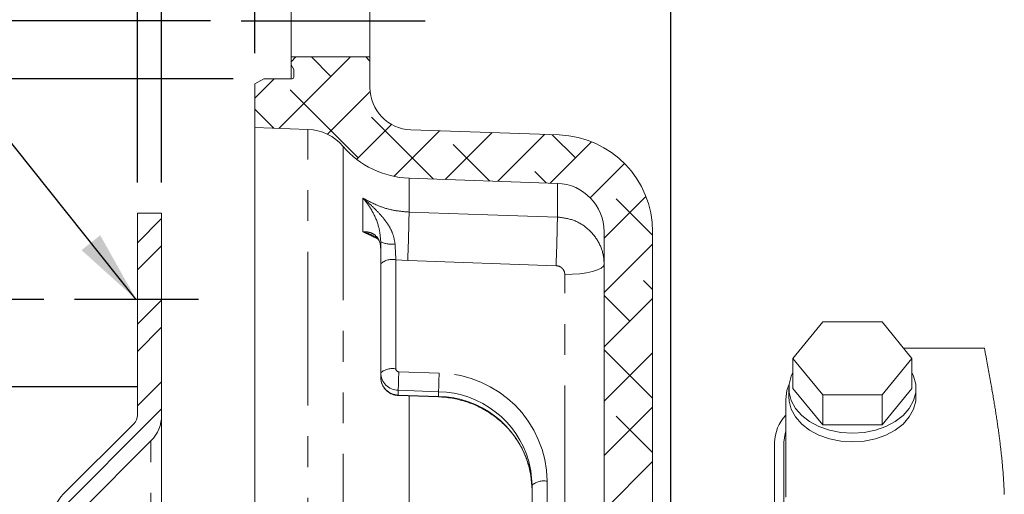
# Model space of a CAD drawing. Units: millimetres. Extents: x 7 to 835, y 10 to 581.
# Drawn here: x 227 to 268, y 512 to 532 of the extents above; entities that cross this region are included whole.
import ezdxf

# ---------------------------------------------------------------- set-up
doc = ezdxf.new("R2010")
doc.units = ezdxf.units.MM
doc.linetypes.add('PHANTOM', pattern=[12.7, 6.35, -1.27, 1.27, -1.27, 1.27, -1.27])
doc.layers.add('SLD-0', color=7, linetype='Continuous')
doc.styles.add('SLDTEXTSTYLE0', font='TXT', dxfattribs={"width": 0.605})
doc.dimstyles.new('SLDDIMSTYLE10', dxfattribs={"dimtxt": 3, "dimasz": 3, "dimexe": 0, "dimexo": 0.0625, "dimgap": 0.75, "dimtad": 0, "dimdec": 8, "dimlfac": 4, "dimrnd": 1e-09, "dimzin": 12, "dimdsep": 46, "dimtxsty": 'SLDTEXTSTYLE0', "dimsah": 1, "dimcen": 0.09, "dimadec": 0, "dimazin": 0, "dimtol": 1, "dimtp": 0.2, "dimtm": 0.2, "dimtfac": 1, "dimtdec": 1, "dimtofl": 0, "dimtmove": 0, "dimatfit": 3, "dimfxl": 0, "dimfrac": 2, "dimtolj": 1, "dimarcsym": 0})
doc.dimstyles.new('SLDDIMSTYLE2', dxfattribs={"dimtxt": 3, "dimasz": 3, "dimexe": 0, "dimexo": 0.0625, "dimgap": 0.75, "dimtad": 0, "dimdec": 8, "dimlfac": 4, "dimrnd": 1e-09, "dimzin": 12, "dimdsep": 46, "dimtxsty": 'SLDTEXTSTYLE0', "dimsah": 1, "dimcen": 0.09, "dimadec": 0, "dimazin": 0, "dimtfac": 1, "dimtdec": 3, "dimtofl": 0, "dimtmove": 0, "dimatfit": 3, "dimfxl": 0, "dimfrac": 2, "dimtolj": 1, "dimtzin": 12, "dimarcsym": 0})
doc.dimstyles.new('SLDDIMSTYLE4', dxfattribs={"dimtxt": 0, "dimasz": 3, "dimexe": 0, "dimexo": 0.0625, "dimgap": 0, "dimtad": 0, "dimtih": 1, "dimtoh": 1, "dimdec": 0, "dimrnd": 1e-09, "dimzin": 0, "dimdsep": 46, "dimtxsty": 'Standard', "dimsah": 1, "dimcen": 0.09, "dimadec": 0, "dimazin": 0, "dimtfac": 3, "dimtdec": 0, "dimtofl": 0, "dimtmove": 0, "dimatfit": 3, "dimfxl": 0, "dimfrac": 2, "dimtolj": 1, "dimtzin": 0, "dimarcsym": 0})
doc.dimstyles.new('SLDDIMSTYLE7', dxfattribs={"dimtxt": 3, "dimasz": 3, "dimexe": 0, "dimexo": 0.0625, "dimgap": 0.75, "dimtad": 0, "dimdec": 8, "dimlfac": 4, "dimrnd": 1e-09, "dimzin": 12, "dimdsep": 46, "dimtxsty": 'SLDTEXTSTYLE0', "dimsah": 1, "dimcen": 0.09, "dimadec": 0, "dimazin": 0, "dimtfac": 1, "dimtdec": 3, "dimtofl": 0, "dimtmove": 0, "dimatfit": 3, "dimfxl": 0, "dimfrac": 2, "dimtolj": 1, "dimtzin": 12, "dimarcsym": 0})
doc.dimstyles.new('SLDDIMSTYLE8', dxfattribs={"dimtxt": 3, "dimasz": 3, "dimexe": 0, "dimexo": 0.0625, "dimgap": 0.75, "dimtad": 0, "dimdec": 8, "dimlfac": 4, "dimrnd": 1e-09, "dimzin": 4, "dimdsep": 46, "dimtxsty": 'SLDTEXTSTYLE0', "dimsah": 1, "dimcen": 0.09, "dimadec": 0, "dimazin": 0, "dimtfac": 1, "dimtdec": 3, "dimtofl": 0, "dimtmove": 0, "dimatfit": 3, "dimfxl": 0, "dimfrac": 2, "dimtolj": 1, "dimtzin": 12, "dimarcsym": 0})
doc.dimstyles.new('SLDDIMSTYLE9', dxfattribs={"dimtxt": 3, "dimasz": 3, "dimexe": 0, "dimexo": 0.0625, "dimgap": 0.75, "dimtad": 0, "dimdec": 4, "dimlfac": 4, "dimrnd": 1e-09, "dimzin": 12, "dimdsep": 46, "dimtxsty": 'SLDTEXTSTYLE0', "dimsah": 1, "dimcen": 0.09, "dimadec": 0, "dimazin": 0, "dimtol": 1, "dimtp": 0.0635, "dimtm": 0.0635, "dimtfac": 1, "dimtdec": 4, "dimtofl": 0, "dimtmove": 0, "dimatfit": 3, "dimfxl": 0, "dimfrac": 2, "dimtolj": 1, "dimarcsym": 0})

# ---------------------------------------------------------------- blocks, each defined once
blk = doc.blocks.new('SW_HATCH_0')
at = {"color": 0, "linetype": 'Continuous', "lineweight": 0}
for p, q in [((-12.157, 124.792), (-15.106, 121.843)), ((-14.402, 124.792), (-14.601, 124.593)), ((-12.961, 123.987), (-13.766, 124.792)), ((-11.351, 124.622), (-11.521, 124.792)), ((-15.302, 123.892), (-16.101, 123.093)), ((-11.839, 120.62), (-14.645, 123.426)), ((-11.343, 123.361), (-13.103, 121.601)), ((-15.315, 121.851), (-16.101, 122.637)), ((-10.454, 122.004), (-11.894, 120.565)), ((-8.723, 119.749), (-11.278, 122.304)), ((-8.472, 121.742), (-10.355, 119.859)), ((-6.303, 121.666), (-8.236, 119.732)), ((-4.133, 121.59), (-6.067, 119.656)), ((-6.397, 119.668), (-7.91, 121.181)), ((-2.192, 121.286), (-3.898, 119.581)), ((-2.859, 120.62), (-3.818, 121.579)), ((-0.84, 120.393), (-2.255, 118.979)), ((-4.071, 119.587), (-4.542, 120.059)), ((0.047, 119.035), (-1.676, 117.312)), ((0.324, 117.437), (-1.175, 118.936)), ((-19.951, 118.12), (-20.951, 117.12)), ((-19.951, 116.998), (-20.951, 115.998)), ((0.324, 117.067), (-1.676, 115.067)), ((0.324, 115.192), (-0.052, 115.568)), ((-19.951, 114.753), (-20.951, 113.753)), ((-0.614, 113.885), (-1.676, 114.947)), ((0.324, 114.822), (-1.676, 112.822)), ((-19.951, 113.63), (-20.951, 112.63)), ((0.324, 110.702), (-1.676, 112.702)), ((0.324, 112.577), (-1.676, 110.577)), ((-19.951, 111.385), (-20.951, 110.385)), ((-19.951, 110.263), (-24.448, 105.765)), ((0.324, 110.332), (-1.676, 108.332)), ((0.324, 108.457), (-1.175, 109.956)), ((0.324, 108.087), (-1.676, 106.087))]:
    blk.add_line(p, q, dxfattribs=at)
blk = doc.blocks.new('*D132')
at = {"layer": 'SLD-0'}
for p, q in [((235.686, 529.623), (186.556, 529.623)), ((187.556, 529.623), (187.556, 485.53)), ((187.556, 401.846), (187.556, 445.94)), ((235.686, 401.846), (186.556, 401.846))]:
    blk.add_line(p, q, dxfattribs=at)
for points in [[(187.556, 529.623), (187.095, 526.623), (188.018, 526.623)], [(187.556, 401.846), (188.018, 404.846), (187.095, 404.846)]]:
    blk.add_solid(points, dxfattribs=at)
at = {"layer": 'SLD-0', "char_height": 3, "attachment_point": 1, "rotation": 90, "style": 'SLDTEXTSTYLE0'}
for s, insert in [('±0.0635', (185.99, 469.085)), ('511.1095', (185.99, 451.899)), ('%%c', (185.99, 447.527))]:
    blk.add_mtext(s, dxfattribs=dict(at, insert=insert))
blk = doc.blocks.new('*D134')
at = {"layer": 'SLD-0'}
for p, q in [((234.745, 532.012), (174.556, 532.012)), ((175.556, 532.012), (175.556, 479.241)), ((175.556, 399.457), (175.556, 452.228)), ((234.745, 399.457), (174.556, 399.457))]:
    blk.add_line(p, q, dxfattribs=at)
for points in [[(175.556, 532.012), (175.095, 529.012), (176.018, 529.012)], [(175.556, 399.457), (176.018, 402.457), (175.095, 402.457)]]:
    blk.add_solid(points, dxfattribs=at)
at = {"layer": 'SLD-0', "char_height": 3, "attachment_point": 1, "rotation": 90, "style": 'SLDTEXTSTYLE0'}
for s, insert in [(' B.C.', (171.689, 468.498)), ('REF.', (176.291, 461.438)), ('530.2', (171.689, 458.187)), ('%%c', (171.689, 453.816))]:
    blk.add_mtext(s, dxfattribs=dict(at, insert=insert))
blk = doc.blocks.new('*D135')
at = {"layer": 'SLD-0'}
for p, q in [((227.865, 520.51), (198.556, 520.51)), ((199.556, 520.51), (199.556, 481.049)), ((199.556, 410.96), (199.556, 450.42)), ((227.865, 410.96), (198.556, 410.96))]:
    blk.add_line(p, q, dxfattribs=at)
for points in [[(199.556, 520.51), (199.095, 517.51), (200.018, 517.51)], [(199.556, 410.96), (200.018, 413.96), (199.095, 413.96)]]:
    blk.add_solid(points, dxfattribs=at)
at = {"layer": 'SLD-0', "char_height": 3, "attachment_point": 1, "rotation": 90, "style": 'SLDTEXTSTYLE0'}
for s, insert in [(' B.C.', (197.99, 470.306)), ('±0.2', (197.99, 462.318)), ('438.2', (197.99, 452.007))]:
    blk.add_mtext(s, dxfattribs=dict(at, insert=insert))
blk = doc.blocks.new('*D136')
at = {"layer": 'SLD-0'}
for p, q in [((231.731, 525.342), (231.731, 554.033)), ((238.081, 536.005), (238.081, 554.033)), ((231.731, 553.033), (226.375, 553.033)), ((238.081, 553.033), (243.85, 553.033))]:
    blk.add_line(p, q, dxfattribs=at)
for points in [[(231.731, 553.033), (228.731, 553.495), (228.731, 552.572)], [(238.081, 553.033), (241.081, 552.572), (241.081, 553.495)]]:
    blk.add_solid(points, dxfattribs=at)
at = {"layer": 'SLD-0', "insert": (216.772, 554.599), "char_height": 3, "attachment_point": 1, "style": 'SLDTEXTSTYLE0'}
blk.add_mtext('25.4', dxfattribs=at)
blk = doc.blocks.new('*D137')
at = {"layer": 'SLD-0'}
for p, q in [((253.756, 572.236), (253.756, 575.654)), ((238.081, 536.005), (238.081, 572.236)), ((253.756, 496.926), (253.756, 572.236)), ((238.081, 571.236), (232.312, 571.236)), ((253.756, 571.236), (259.525, 571.236))]:
    blk.add_line(p, q, dxfattribs=at)
for points in [[(238.081, 571.236), (235.081, 571.698), (235.081, 570.775)], [(253.756, 571.236), (256.756, 570.775), (256.756, 571.698)]]:
    blk.add_solid(points, dxfattribs=at)
at = {"layer": 'SLD-0', "insert": (241.911, 572.802), "char_height": 3, "attachment_point": 1, "style": 'SLDTEXTSTYLE0'}
blk.add_mtext('62.7', dxfattribs=at)
blk = doc.blocks.new('*D138')
at = {"layer": 'SLD-0'}
for p, q in [((236.581, 530.677), (236.581, 560.163)), ((238.081, 536.005), (238.081, 560.163)), ((236.581, 559.163), (225.232, 559.163)), ((238.081, 559.163), (243.85, 559.163))]:
    blk.add_line(p, q, dxfattribs=at)
for points in [[(236.581, 559.163), (233.581, 559.624), (233.581, 558.701)], [(238.081, 559.163), (241.081, 558.701), (241.081, 559.624)]]:
    blk.add_solid(points, dxfattribs=at)
at = {"layer": 'SLD-0', "insert": (217.916, 560.729), "char_height": 3, "attachment_point": 1, "style": 'SLDTEXTSTYLE0'}
blk.add_mtext('6.0', dxfattribs=at)
blk = doc.blocks.new('*D140')
at = {"layer": 'SLD-0'}
for p, q in [((231.731, 525.342), (231.731, 546.227)), ((232.731, 525.342), (232.731, 546.227)), ((231.731, 545.227), (225.232, 545.227)), ((232.731, 545.227), (238.5, 545.227))]:
    blk.add_line(p, q, dxfattribs=at)
for points in [[(231.731, 545.227), (228.731, 545.688), (228.731, 544.765)], [(232.731, 545.227), (235.731, 544.765), (235.731, 545.688)]]:
    blk.add_solid(points, dxfattribs=at)
at = {"layer": 'SLD-0', "insert": (217.916, 546.793), "char_height": 3, "attachment_point": 1, "style": 'SLDTEXTSTYLE0'}
blk.add_mtext('4.0', dxfattribs=at)

msp = doc.modelspace()

# ---------------------------------------------------------------- linework, layer by layer
at = {"color": 7, "linetype": 'Continuous', "lineweight": 15}
for p, q in [((238.081111, 533.50047356), (238.081111, 530.52391446)), ((241.33111386, 533.50047356), (241.33111386, 530.52391446)), ((241.33111386, 530.52391446), (238.081111, 530.52391446)), ((238.081111, 530.52391446), (238.081111, 530.19838369)), ((241.33111386, 529.26372326), (241.33111386, 530.52391446)), ((238.081111, 530.19838369), (238.19361476, 530.00352866)), ((238.081111, 529.62337768), (238.081111, 530.19838369)), ((238.19361476, 530.00352866), (238.19361476, 529.69838268)), ((236.58111541, 529.40687126), (236.95611058, 529.62337768)), ((238.11860977, 529.62337768), (236.95611058, 529.62337768)), ((236.58111541, 529.40687126), (236.58111541, 527.60969436)), ((236.58111541, 527.60969436), (238.77438007, 527.53310239)), ((236.58111541, 503.24087179), (236.58111541, 527.60969436)), ((249.14570747, 527.30087525), (243.02004127, 527.51478887)), ((242.95023678, 525.51600671), (249.07591043, 525.30209309)), ((231.73111526, 524.0721885), (232.73110984, 524.0721885)), ((231.73111526, 515.73469079), (231.73111526, 524.0721885)), ((232.73110984, 524.0721885), (232.73110984, 515.73469079)), ((251.00610999, 523.30331093), (251.00610999, 490.64252859)), ((253.00611032, 492.28344074), (253.00611032, 523.30331093)), ((241.78111402, 521.98811954), (241.78111402, 522.8832621)), ((241.78111402, 517.4839232), (241.78111402, 521.98811954)), ((260.03174333, 519.58087048), (258.80487112, 518.07827091)), ((262.48548029, 519.58087048), (260.03174333, 519.58087048)), ((263.71234877, 518.07827091), (262.48548029, 519.58087048)), ((266.71065239, 518.50253305), (263.36594148, 518.50253305)), ((258.80487112, 516.84083378), (258.80487112, 518.07827091)), ((258.80487112, 518.07827091), (260.03174333, 516.57566762)), ((262.48548029, 516.57566762), (263.71234877, 518.07827091)), ((263.71234877, 516.84083378), (263.71234877, 518.07827091)), ((241.78111402, 517.2898095), (241.78111402, 517.4839232)), ((258.63361208, 516.84083378), (258.63361208, 516.48727766)), ((258.80487112, 516.84083378), (260.03174333, 515.33823049)), ((262.48548029, 515.33823049), (263.71234877, 516.84083378)), ((263.88361154, 516.48727766), (263.88361154, 516.84083378)), ((242.50568299, 516.54449439), (244.17145399, 516.48830956)), ((260.03174333, 515.33823049), (260.03174333, 516.57566762)), ((260.03174333, 516.57566762), (262.48548029, 516.57566762)), ((262.48548029, 515.33823049), (262.48548029, 516.57566762)), ((258.50860996, 516.38121492), (258.50860996, 512.34363353)), ((232.73110984, 503.54947856), (232.73110984, 515.73469079)), ((228.67045401, 512.46692202), (231.58466665, 515.38113839)), ((260.03174333, 515.33823049), (262.48548029, 515.33823049)), ((232.29177145, 514.67402986), (229.37755881, 511.75981721)), ((258.04361178, 514.59960973), (258.04361178, 508.65960828)), ((258.43361242, 514.61344546), (258.43361242, 508.80809835)), ((248.03110806, 498.99551606), (248.03110806, 512.84238285))]:
    msp.add_line(p, q, dxfattribs=at)
at = {"color": 8, "linetype": 'PHANTOM', "lineweight": 0}
for p, q in [((238.77438007, 503.43080199), (238.77438007, 527.53310239)), ((240.22684841, 526.83150357), (240.22684841, 503.70599663)), ((242.95023678, 525.51600671), (242.95023678, 524.11853111)), ((249.07591043, 523.91175515), (249.07591043, 525.30209309)), ((241.04041455, 523.30729699), (241.04041455, 524.69748592)), ((241.66821538, 522.99407458), (241.04041455, 523.30729699)), ((242.40611343, 522.1498791), (242.40611343, 517.64568275)), ((242.89353041, 522.11190349), (242.40611343, 522.1498791)), ((249.01919661, 521.90506792), (242.89353041, 522.11190349)), ((249.38110856, 497.90684468), (249.38110856, 521.54269403)), ((242.52674578, 517.52501688), (244.19252424, 517.46882832)), ((244.17070894, 516.70373193), (242.50493793, 516.75992048)), ((242.50493793, 516.75992048), (242.50493793, 516.56580678)), ((242.50493793, 516.56580678), (244.17070894, 516.50961822)), ((242.95023678, 516.5295001), (242.95023678, 509.74734834)), ((244.17070894, 516.50961822), (244.17070894, 516.70373193)), ((232.29177145, 503.63774932), (232.29177145, 514.67402986)), ((248.65611492, 513.0041424), (248.65611492, 499.15727934))]:
    msp.add_line(p, q, dxfattribs=at)
at = {"color": 8, "linetype": 'PHANTOM', "lineweight": 0, "flags": 128}
for points in [[(242.95023678, 524.11853111), (246.19825779, 524.00888837), (249.07591043, 523.91175515)], [(249.38110856, 521.54269403), (249.69813077, 521.55077046), (250.00297127, 521.57470918), (250.28391032, 521.61357141), (250.53015946, 521.66587448), (250.732249, 521.7296142), (250.88241546, 521.80232442), (250.97488834, 521.88121861), (251.00610999, 521.96327186)], [(242.50568299, 516.54449439), (242.50535516, 516.54583922), (242.50493793, 516.56580678)], [(244.17145399, 516.48830956), (244.17112617, 516.48965067), (244.17070894, 516.50961822)]]:
    msp.add_lwpolyline(points, dxfattribs=at)
at = {"color": 7, "linetype": 'Continuous', "lineweight": 0, "flags": 128}
msp.add_lwpolyline([(267.53238438, 512.45332843), (267.5310768, 512.48993686), (267.52970589, 512.52656391), (267.52828656, 512.56255767), (267.52680389, 512.59857005), (267.52525417, 512.63460106), (267.52364112, 512.67065069), (267.52162946, 512.71359584), (267.51953213, 512.75656706), (267.51734166, 512.79956436), (267.51505805, 512.84259147), (267.51268504, 512.88564465), (267.51022263, 512.9287239), (267.50767453, 512.97182924), (267.50503702, 513.01496437), (267.50231011, 513.05812559), (267.49949752, 513.10131288), (267.49659924, 513.14452997), (267.49361528, 513.18776941), (267.49072073, 513.22856507), (267.4877554, 513.26938307), (267.48471184, 513.31022716), (267.4815975, 513.35109359), (267.47840865, 513.39198238), (267.47494785, 513.43537456), (267.4714051, 513.47879282), (267.46778412, 513.52223715), (267.46407746, 513.56570757), (267.46029629, 513.60920778), (267.45643316, 513.65273035), (267.45272277, 513.69378677), (267.4489416, 513.73486927), (267.44508965, 513.77597413), (267.44117437, 513.81710133), (267.43718831, 513.85825461), (267.43266208, 513.90420607), (267.4280539, 513.95018733), (267.42336376, 513.99619839), (267.41859166, 514.04223552), (267.41374133, 514.08829874), (267.40880905, 514.13439176), (267.40379853, 514.18051458), (267.39870979, 514.22665975), (267.39380358, 514.27053994), (267.38883032, 514.31444621), (267.38378627, 514.35837484), (267.37867145, 514.40232581), (267.3734933, 514.44630659), (267.36824809, 514.49030972), (267.36198215, 514.54219929), (267.35562308, 514.59412238), (267.3491746, 514.64608273), (267.34264044, 514.69807288), (267.33588277, 514.75115827), (267.32903196, 514.80428091), (267.32209547, 514.85743708), (267.31506957, 514.91062677), (267.30795799, 514.96384999), (267.30076073, 515.01710674), (267.29347779, 515.07039702), (267.28611289, 515.12372455), (267.27866603, 515.17708188), (267.27113722, 515.23047274), (267.26353018, 515.28389713), (267.25584118, 515.33735505), (267.24807767, 515.39084649), (267.24023594, 515.44437146), (267.23152248, 515.50328693), (267.22271962, 515.56223965), (267.21383108, 515.62122962), (267.20485313, 515.68026057), (267.1957895, 515.7393325), (267.18749328, 515.79294688), (267.17913, 515.84659478), (267.17070339, 515.90027622), (267.16220973, 515.95398745), (267.15364901, 516.00772849), (267.14518143, 516.06054193), (267.13665051, 516.11338517), (267.12806372, 516.16625449), (267.11941732, 516.21915734), (267.10904984, 516.28217435), (267.0986004, 516.34523234), (267.08807645, 516.40833131), (267.077478, 516.47147125), (267.06680132, 516.53465217), (267.05605758, 516.5978778), (267.04523934, 516.66114068), (267.03435404, 516.72444081), (267.02340169, 516.78778565), (267.01238228, 516.85116774), (267.00129954, 516.91459081), (266.9901572, 516.97805113), (266.97694732, 517.05289593), (266.96365921, 517.12779662), (266.95029287, 517.20274574), (266.9368483, 517.27775446), (266.9230908, 517.35417506), (266.9092588, 517.43065527), (266.89535974, 517.50718764), (266.88139362, 517.58377215), (266.86736791, 517.66041255), (266.85353218, 517.7357342), (266.8396443, 517.81110799), (266.82570426, 517.88653395), (266.81171952, 517.96200833), (266.79500787, 518.05192194), (266.77823661, 518.14190632), (266.76140947, 518.23196149), (266.74453391, 518.32208371), (266.72761364, 518.41227299), (266.71065239, 518.50253305)], dxfattribs=at)
at = {"color": 7, "linetype": 'Continuous', "lineweight": 15, "flags": 128}
for points in [[(258.80487112, 517.50029957), (258.73381866, 517.34879202), (258.6448103, 517.01209656), (258.6448103, 516.66956729), (258.73381866, 516.33287183), (258.90880672, 516.01347289), (259.16381775, 515.72224832), (259.49016063, 515.46911857), (259.87672655, 515.26269651), (260.31035407, 515.11001921), (260.77626867, 515.01628345), (261.25861181, 514.98467809)], [(261.25861181, 514.98467809), (261.74095495, 515.01628345), (262.20686955, 515.11001921), (262.64049707, 515.26269651), (263.02706299, 515.46911857), (263.35340588, 515.72224832), (263.6084169, 516.01347289), (263.78340496, 516.33287183), (263.87241332, 516.66956729), (263.87241332, 517.01209656), (263.78340496, 517.34879202), (263.71234877, 517.50029957)], [(258.64500402, 517.01356804), (258.55418889, 516.74957535), (258.50860996, 516.38121492)], [(258.63361208, 516.48727766), (258.6448103, 516.31601489), (258.73381866, 515.97931942), (258.90880672, 515.65992049), (259.16381775, 515.36869592), (259.49016063, 515.11556244), (259.87672655, 514.9091441), (260.31035407, 514.75646681), (260.77626867, 514.66272733), (261.25861181, 514.63112569)], [(261.25861181, 514.63112569), (261.74095495, 514.66272733), (262.20686955, 514.75646681), (262.64049707, 514.9091441), (263.02706299, 515.11556244), (263.35340588, 515.36869592), (263.6084169, 515.65992049), (263.78340496, 515.97931942), (263.87241332, 516.31601489), (263.88361154, 516.48727766)], [(258.50860996, 515.08481389), (258.47918762, 514.98180962), (258.43361242, 514.61344546)], [(247.88156001, 513.69487083), (247.98402784, 513.23936096), (248.03110806, 512.64826915)], [(248.03110806, 512.84238285), (247.98402784, 513.43347466), (247.90159462, 513.81760052)]]:
    msp.add_lwpolyline(points, dxfattribs=at)
at = {"color": 7, "linetype": 'Continuous', "lineweight": 15}
for centre, radius, start, end in [((238.11859847, 529.69839397), 0.07501629, 270.008627336, 359.991372664), ((243.0811051, 529.26371441), 1.74999124, 179.99971028, 268.000327201), ((238.70459187, 525.53435653), 1.99996385, 40.435019872, 88.000273129), ((249.00611435, 523.3033158), 3.99999597, 359.999930255, 88.000067757), ((243.08111927, 529.26374045), 3.75001845, 220.435627157, 267.999866444), ((249.00611189, 523.30331332), 1.9999981, 359.999931595, 88.00001116), ((231.23107725, 515.73470953), 0.50003802, 315.001479739, 359.997852796), ((231.23111098, 515.73468811), 1.49999886, 315.000059837, 0.000102058), ((259.74810982, 514.56343831), 1.7048818, 136.637965385, 178.784299469), ((229.73111448, 511.40626376), 1.49999886, 135.000059837, 180.000102058)]:
    msp.add_arc(centre, radius, start, end, dxfattribs=at)
at = {"color": 8, "linetype": 'PHANTOM', "lineweight": 0}
for centre, radius, start, end in [((156.47408417, 525.55819215), 86.48813556, 357.7163331769, 359.0462239623), ((162.67400928, 525.34953616), 86.4138631, 357.7155773023, 359.0466508229), ((242.23126275, 523.96080498), 1.16778959, 247.327032319, 276.812757057), ((242.26031478, 521.42490719), 0.73948734, 78.62896261, 130.392297852), ((242.26032345, 516.92067734), 0.73951847, 78.630132808, 130.391127654), ((242.52883743, 517.6477403), 0.12274125, 180.960509295, 269.023568576), ((242.51751419, 517.49631756), 0.73650446, 180.964255167, 269.021592194), ((242.51751419, 517.30220386), 0.73650446, 180.964255167, 269.021592194), ((277.90890268, 516.13364607), 35.40950352, 177.748056436, 178.98657852), ((279.54388073, 516.07799097), 35.37870594, 177.74695967, 178.986560288), ((244.12223272, 512.93496324), 4.53440994, 0.874166254, 89.111776753), ((244.08273271, 512.73549247), 3.96921455, 15.820543456, 88.729955382), ((244.08600932, 512.54446065), 3.9660621, 16.861762642, 88.776292618), ((248.51033004, 512.27909522), 0.73955842, 78.631158275, 130.389770835)]:
    msp.add_arc(centre, radius, start, end, dxfattribs=at)
for points, knots in [([(241.04041455, 524.69748592), (241.28249341, 524.56699243), (241.69776247, 524.34314014), (242.35196087, 524.16671635), (242.7489564, 524.13474227), (242.95023678, 524.11853111)], [0, 0, 0, 0, 0.4079632638, 0.6998319366, 1, 1, 1, 1]), ([(241.04041455, 524.69748592), (241.04134096, 524.69671361), (241.17871362, 524.58218982), (241.44193739, 524.34982596), (241.77536027, 524.01011165), (242.04288835, 523.67652178), (242.18862347, 523.42770626), (242.31533868, 523.13898257), (242.34515073, 522.95408659), (242.36979185, 522.80126101)], [0, 0, 0, 0, 0.0015241225, 0.2260058781, 0.4433895094, 0.6022340459, 0.7652675062, 0.8059820891, 1, 1, 1, 1]), ([(241.78111402, 522.8832621), (241.76614181, 523.06851968), (241.73314675, 523.47678175), (241.52950797, 523.98524465), (241.28690162, 524.39950922), (241.12684627, 524.6035908), (241.04107283, 524.69677081), (241.04041455, 524.69748592)], [0, 0, 0, 0, 0.2779207855, 0.612468955, 0.8098416114, 0.9985406108, 1, 1, 1, 1]), ([(249.07591043, 523.91175515), (249.29946544, 523.88271749), (249.74527, 523.82481173), (250.3314567, 523.47047426), (250.76708027, 522.9616523), (250.97944097, 522.42572578), (250.99909153, 522.0849755), (251.00610999, 521.96327186)], [0, 0, 0, 0, 0.2220235475, 0.4427505858, 0.6616859547, 0.8791664917, 1, 1, 1, 1]), ([(241.04041455, 523.30729699), (241.04107268, 523.30730957), (241.11997451, 523.30881802), (241.27153366, 523.29818359), (241.52736056, 523.20881721), (241.74926096, 522.95889899), (241.77044548, 522.71905537), (241.78111402, 522.59826994)], [0, 0, 0, 0, 0.0017017681, 0.2040242961, 0.3889646235, 0.6922821324, 1, 1, 1, 1]), ([(241.4862424, 523.13215619), (241.47144662, 523.13960553), (241.3296219, 523.211011), (241.17698145, 523.26116157), (241.04134089, 523.30698405), (241.04041455, 523.30729699)], [0, 0, 0, 0, 0.10368577009, 0.99387875372, 1, 1, 1, 1]), ([(242.36979185, 522.80126101), (242.38104091, 522.61191057), (242.39393766, 522.39482539), (242.40473408, 522.17762815), (242.40611343, 522.1498791)], [0, 0, 0, 0, 0.8722402933, 1, 1, 1, 1]), ([(249.38110856, 521.54269403), (249.37979429, 521.56532881), (249.37611206, 521.62874527), (249.33620926, 521.72849761), (249.25448008, 521.82310585), (249.1445928, 521.88893068), (249.0611011, 521.89967523), (249.01919661, 521.90506792)], [0, 0, 0, 0, 0.1203405144, 0.337161287, 0.5559630926, 0.7771378758, 1, 1, 1, 1])]:
    msp.add_open_spline(points, degree=3, knots=knots, dxfattribs=at)
at = {"color": 7, "linetype": 'Continuous', "lineweight": 15}
for points, knots in [([(241.4850205, 523.12989867), (241.50485974, 523.12279327), (241.57049402, 523.09928642), (241.65367003, 523.02546525), (241.72510345, 522.91375731), (241.76669735, 522.77976111), (241.78476396, 522.66934902), (241.77977293, 522.60464617), (241.77910982, 522.59604967)], [0, 0, 0, 0, 0.0965413178, 0.3193883029, 0.4931888548, 0.7018588331, 0.960388577, 1, 1, 1, 1]), ([(241.78111402, 517.2898095), (241.78810941, 517.21283608), (241.80239335, 517.05566342), (241.91627607, 516.84149286), (242.08888342, 516.67226333), (242.29470587, 516.56790967), (242.4400258, 516.55178135), (242.50568299, 516.54449439)], [0, 0, 0, 0, 0.2009793241, 0.4103813865, 0.6188417527, 0.8277883995, 1, 1, 1, 1]), ([(244.17145399, 516.48830956), (244.26327391, 516.48336611), (244.54133466, 516.46839572), (245.00069852, 516.3884219), (245.53477016, 516.2225388), (246.03942669, 515.98566264), (246.50483895, 515.68371236), (246.92160606, 515.32209155), (247.28293589, 514.90825716), (247.57680169, 514.44870279), (247.77739011, 514.03610756), (247.84923305, 513.77118396), (247.87372945, 513.68085256)], [0, 0, 0, 0, 0.0555298927, 0.1681626749, 0.2805379936, 0.3924576999, 0.503827181, 0.6145958672, 0.7247629959, 0.8343760395, 0.9435269516, 1, 1, 1, 1])]:
    msp.add_open_spline(points, degree=3, knots=knots, dxfattribs=at)
at = {"layer": 'SLD-0'}
for p, q in [((236.01532631, 532.01219089), (243.61372515, 532.01219089)), ((234.25819361, 520.50969089), (229.13520779, 520.50969089)), ((231.73111132, 516.90969089), (226.13736132, 516.90969089))]:
    msp.add_line(p, q, dxfattribs=at)

# ---------------------------------------------------------------- block references
at = {"color": 7, "linetype": 'Continuous', "lineweight": 0}
msp.add_blockref('SW_HATCH_0', (252.68221496, 405.73156586), dxfattribs=at)

# ---------------------------------------------------------------- dimensions: what is measured, and where the dimension line sits
at = {"layer": 'SLD-0'}
for base, p1, p2, dimstyle, picture, middle in [((253.7561113237, 571.2360982093), (238.0811113237, 534.7346908934), (253.7561113237, 495.6557924194), 'SLDDIMSTYLE7', '*D137', (245.9186113237, 571.2360982093)), ((238.0811113237, 559.1628846418), (236.5811113237, 529.4068720424), (238.0811113237, 534.7346908934), 'SLDDIMSTYLE8', '*D138', (220.7798690625, 559.1628846418)), ((238.0811113237, 553.0331210659), (231.7311113237, 524.0721908934), (238.0811113237, 534.7346908934), 'SLDDIMSTYLE7', '*D136', (220.7798690625, 553.0331210659)), ((232.73111132, 545.22695249), (231.73111132, 524.07219089), (232.73111132, 524.07219089), 'SLDDIMSTYLE8', '*D140', (220.77986906, 545.22695249))]:
    dim = msp.add_linear_dim(base=base, p1=p1, p2=p2, dimstyle=dimstyle, dxfattribs=at)
    dim.commit()
    dim.dimension.update_dxf_attribs({"geometry": picture, "text_midpoint": middle, "dimtype": 160})
for base, p1, p2, text, dimstyle, picture, middle in [((175.5561113237, 399.4571908934), (236.0153263065, 532.0121908934), (236.0153263065, 399.4571908934), '%%c<> B.C.\\PREF.', 'SLDDIMSTYLE2', '*D134', (175.5561113237, 465.7346908934)), ((187.55611132, 401.84600339), (236.95611132, 529.62337839), (236.95611132, 401.84600339), '%%c<>', 'SLDDIMSTYLE9', '*D132', (187.55611132, 465.73469089)), ((199.5561113237, 410.9596908934), (229.1352077863, 520.5096908934), (229.1352077863, 410.9596908934), '<> B.C.', 'SLDDIMSTYLE10', '*D135', (199.5561113237, 465.7346908934))]:
    dim = msp.add_linear_dim(base=base, p1=p1, p2=p2, angle=90, text=text, dimstyle=dimstyle, dxfattribs=at)
    dim.commit()
    dim.dimension.update_dxf_attribs({"geometry": picture, "text_midpoint": middle, "dimtype": 160})

# ---------------------------------------------------------------- leaders
msp.add_leader([(231.68278864, 520.50969089), (203.04968565, 556.34673599), (200.04968565, 556.34673599)], dimstyle='SLDDIMSTYLE4', dxfattribs=at)

doc.saveas('drawing.dxf')
